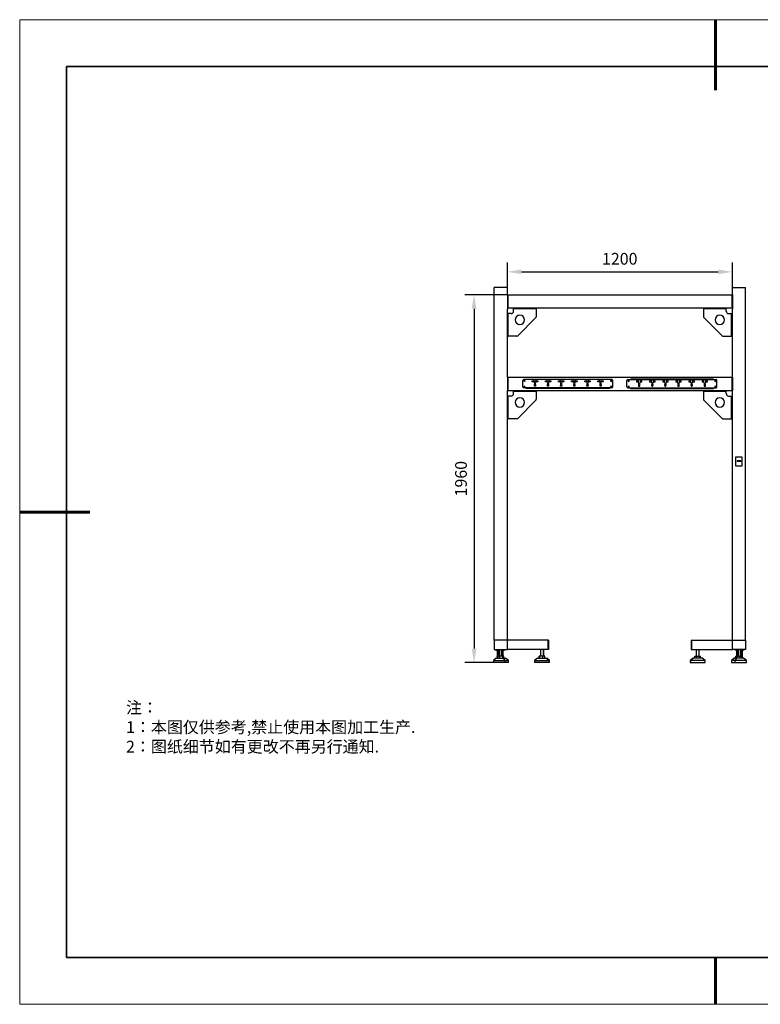
# Model space of a CAD drawing. Units: millimetres. Extents: x 12016 to 37473, y -9451 to -5016.
# Drawn here: x 12016 to 12174, y -7569 to -7359 of the extents above; entities that cross this region are included whole.
import ezdxf

# ---------------------------------------------------------------- set-up
doc = ezdxf.new("R2010")
doc.units = ezdxf.units.MM
doc.header["$LTSCALE"] = 10
doc.header["$PDMODE"] = 34
doc.layers.add('1轮廓实线层', color=7, linetype='Continuous')
doc.layers.add('6文字层', color=3, linetype='Continuous')
for name, color, linetype, lineweight in [('7标注层', 4, 'Continuous', 5), ('粗实线层', 7, 'Continuous', 35), ('细实线层', 7, 'Continuous', 18)]:
    doc.layers.add(name, color=color, linetype=linetype, lineweight=lineweight)
doc.styles.add('TH-GBD2M', font='calibri.ttf', dxfattribs={"width": 0.8, "height": 2.5})
doc.styles.add('标准', font='txt', dxfattribs={"height": 9.59})
doc.dimstyles.new('TH-GBD2M', dxfattribs={"dimtxt": 2.5, "dimasz": 3, "dimexe": 2, "dimexo": 0, "dimgap": 1.5, "dimtad": 1, "dimdec": 4, "dimzin": 9, "dimdsep": 46, "dimtxsty": 'TH-GBD2M', "dimcen": 0, "dimclrt": 3, "dimadec": 0, "dimazin": 3, "dimtfac": 1, "dimtdec": 4, "dimtofl": 0, "dimtmove": 0, "dimatfit": 3, "dimfxl": 1, "dimtolj": 1, "dimtzin": 0, "dimarcsym": 0})

# ---------------------------------------------------------------- blocks, each defined once
blk = doc.blocks.new('*X96')
at = {"layer": '粗实线层', "lineweight": 60}
for p, q in [((0, 105), (0, 90)), ((-148.5, 0), (-133.5, 0)), ((0, -105), (0, -95))]:
    blk.add_line(p, q, dxfattribs=at)
at = {"layer": '粗实线层'}
for p, q in [((-138.5, 95), (-138.5, -95)), ((138.5, 95), (-138.5, 95)), ((-138.5, -95), (138.5, -95))]:
    blk.add_line(p, q, dxfattribs=at)
at = {"layer": '细实线层'}
for p, q in [((148.5, 105), (-148.5, 105)), ((-148.5, 105), (-148.5, -105)), ((-148.5, -105), (148.5, -105))]:
    blk.add_line(p, q, dxfattribs=at)
blk = doc.blocks.new('*D159')
at = {"layer": '7标注层', "color": 0, "lineweight": -2, "transparency": 16777216}
for p, q in [((12119.6, -7416.43), (12119.6, -7411.12)), ((12167.6, -7416.43), (12167.6, -7411.12)), ((12122.6, -7413.12), (12164.6, -7413.12))]:
    blk.add_line(p, q, dxfattribs=at)
at = {"layer": '7标注层', "color": 0, "transparency": 16777216}
for points in [[(12122.6, -7412.62), (12122.6, -7413.62), (12119.6, -7413.12)], [(12164.6, -7412.62), (12164.6, -7413.62), (12167.6, -7413.12)]]:
    blk.add_solid(points, dxfattribs=at)
at = {"layer": 'Defpoints', "color": 0, "transparency": 16777216}
for p in [(12167.6, -7413.12), (12119.6, -7416.43), (12167.6, -7416.43)]:
    blk.add_point(p, dxfattribs=at)
at = {"layer": '7标注层', "color": 3, "transparency": 16777216, "insert": (12143.57, -7410.34), "char_height": 2.5, "attachment_point": 5, "style": 'TH-GBD2M'}
blk.add_mtext('\\A1;1200', dxfattribs=at)
blk = doc.blocks.new('*D161')
at = {"layer": '7标注层', "color": 0, "lineweight": -2, "transparency": 16777216}
for p, q in [((12119.6, -7418.01), (12110.48, -7418.01)), ((12112.48, -7421.01), (12112.48, -7493.47)), ((12116.6, -7496.47), (12110.48, -7496.47))]:
    blk.add_line(p, q, dxfattribs=at)
at = {"layer": '7标注层', "color": 0, "transparency": 16777216}
for points in [[(12111.98, -7421.01), (12112.98, -7421.01), (12112.48, -7418.01)], [(12111.98, -7493.47), (12112.98, -7493.47), (12112.48, -7496.47)]]:
    blk.add_solid(points, dxfattribs=at)
at = {"layer": 'Defpoints', "color": 0, "transparency": 16777216}
for p in [(12119.6, -7418.01), (12112.48, -7496.47), (12116.6, -7496.47)]:
    blk.add_point(p, dxfattribs=at)
at = {"layer": '7标注层', "color": 3, "transparency": 16777216, "insert": (12109.69, -7457.24), "char_height": 2.5, "attachment_point": 5, "rotation": 90, "style": 'TH-GBD2M'}
blk.add_mtext('\\A1;1960', dxfattribs=at)

msp = doc.modelspace()

# ---------------------------------------------------------------- linework, layer by layer
at = {"color": 7, "linetype": 'Continuous', "lineweight": 25}
for p, q in [((12119.5972041, -7416.4346256), (12116.7972041, -7416.4346256)), ((12116.7972041, -7491.6746256), (12116.7972041, -7416.4346256)), ((12119.5972041, -7418.0146256), (12119.5972041, -7416.4346256)), ((12167.5972041, -7418.0146256), (12167.5972041, -7416.4346256)), ((12167.5972041, -7416.4346256), (12170.3972041, -7416.4346256)), ((12170.3972041, -7491.6746256), (12170.3972041, -7416.4346256)), ((12119.6772041, -7418.0146256), (12119.5972041, -7418.0146256)), ((12119.5972041, -7418.0146256), (12119.5972041, -7420.8146256)), ((12119.6772041, -7418.0146256), (12119.6772041, -7420.8146256)), ((12119.6772041, -7418.0146256), (12167.5172041, -7418.0146256)), ((12167.5172041, -7418.0146256), (12167.5172041, -7420.8146256)), ((12167.5172041, -7418.0146256), (12167.5972041, -7418.0146256)), ((12167.5972041, -7418.0146256), (12167.5972041, -7420.8146256)), ((12119.6772041, -7420.8146256), (12119.5972041, -7420.8146256)), ((12119.5978458, -7421.1146256), (12119.5972041, -7421.1146256)), ((12119.5972041, -7435.6146256), (12119.5972041, -7421.1146256)), ((12119.5978458, -7420.8146256), (12119.5978458, -7421.1146256)), ((12119.6772041, -7420.8146256), (12167.5172041, -7420.8146256)), ((12120.9172041, -7420.8146256), (12120.9172041, -7420.9746256)), ((12120.9172041, -7420.9746256), (12121.1972041, -7420.9746256)), ((12120.9172041, -7420.9750256), (12120.9172041, -7420.9746256)), ((12125.7572041, -7420.9750256), (12120.9172041, -7420.9750256)), ((12120.9172041, -7421.4946256), (12120.9172041, -7420.9750256)), ((12121.1972041, -7420.9746256), (12121.1972041, -7420.8146256)), ((12121.1972041, -7420.9746256), (12125.4772041, -7420.9746256)), ((12125.4772041, -7420.8146256), (12125.4772041, -7420.9746256)), ((12125.4772041, -7420.9746256), (12125.7572041, -7420.9746256)), ((12125.7572041, -7420.9746256), (12125.7572041, -7420.8146256)), ((12125.7572041, -7420.9746256), (12125.7572041, -7420.9750256)), ((12125.7572041, -7420.9750256), (12125.7572041, -7422.6986458)), ((12161.4372041, -7420.9746256), (12161.4372041, -7420.8146256)), ((12161.7172041, -7420.9746256), (12161.4372041, -7420.9746256)), ((12161.4372041, -7420.9746256), (12161.4372041, -7420.9750256)), ((12161.4372041, -7420.9750256), (12166.2772041, -7420.9750256)), ((12161.4372041, -7420.9750256), (12161.4372041, -7422.6986458)), ((12161.7172041, -7420.8146256), (12161.7172041, -7420.9746256)), ((12165.9972041, -7420.9746256), (12161.7172041, -7420.9746256)), ((12165.9972041, -7420.9746256), (12165.9972041, -7420.8146256)), ((12166.2772041, -7420.9746256), (12165.9972041, -7420.9746256)), ((12166.2772041, -7420.8146256), (12166.2772041, -7420.9746256)), ((12166.2772041, -7420.9750256), (12166.2772041, -7420.9746256)), ((12166.2772041, -7421.4946256), (12166.2772041, -7420.9750256)), ((12167.5172041, -7420.8146256), (12167.5972041, -7420.8146256)), ((12167.5965624, -7420.8146256), (12167.5965624, -7421.1146256)), ((12167.5965624, -7421.1146256), (12167.5972041, -7421.1146256)), ((12167.5972041, -7435.6146256), (12167.5972041, -7421.1146256)), ((12119.7576041, -7422.0146256), (12119.5972041, -7422.0146256)), ((12119.7576041, -7426.8546256), (12119.7576041, -7422.0146256)), ((12120.3972041, -7422.0146256), (12119.7576041, -7422.0146256)), ((12121.7992142, -7426.7726155), (12125.675194, -7422.8966357)), ((12165.395194, -7426.7726155), (12161.5192142, -7422.8966357)), ((12166.7972041, -7422.0146256), (12167.4368041, -7422.0146256)), ((12167.4368041, -7426.8546256), (12167.4368041, -7422.0146256)), ((12167.4368041, -7422.0146256), (12167.5972041, -7422.0146256)), ((12119.5972041, -7426.8546256), (12119.7576041, -7426.8546256)), ((12121.6012243, -7426.8546256), (12119.7576041, -7426.8546256)), ((12165.5931839, -7426.8546256), (12167.4368041, -7426.8546256)), ((12167.5972041, -7426.8546256), (12167.4368041, -7426.8546256)), ((12119.6772041, -7435.6146256), (12119.5972041, -7435.6146256)), ((12119.5972041, -7435.6146256), (12119.5972041, -7438.4146256)), ((12119.6772041, -7435.6146256), (12119.6772041, -7438.4146256)), ((12119.6772041, -7435.6146256), (12167.5172041, -7435.6146256)), ((12141.8772041, -7436.0746256), (12123.0772041, -7436.0746256)), ((12123.5972041, -7436.0346256), (12141.3572041, -7436.0346256)), ((12123.5972041, -7436.0746256), (12123.5972041, -7436.0346256)), ((12141.3572041, -7436.0346256), (12141.3572041, -7436.0746256)), ((12145.3172041, -7436.0746256), (12164.1172041, -7436.0746256)), ((12163.5972041, -7436.0346256), (12145.8372041, -7436.0346256)), ((12145.8372041, -7436.0346256), (12145.8372041, -7436.0746256)), ((12163.5972041, -7436.0746256), (12163.5972041, -7436.0346256)), ((12167.5172041, -7435.6146256), (12167.5972041, -7435.6146256)), ((12167.5172041, -7435.6146256), (12167.5172041, -7438.4146256)), ((12167.5972041, -7435.6146256), (12167.5972041, -7438.4146256)), ((12122.8772041, -7437.6346256), (12122.8772041, -7436.2746256)), ((12141.8772041, -7437.8346256), (12123.0772041, -7437.8346256)), ((12123.5972041, -7437.9946256), (12123.5972041, -7437.8346256)), ((12141.3572041, -7437.9946256), (12123.5972041, -7437.9946256)), ((12124.8972041, -7436.3746256), (12125.1772041, -7436.3646256)), ((12124.8972041, -7436.6146256), (12124.8972041, -7436.3746256)), ((12125.1772041, -7436.6246256), (12124.8972041, -7436.6146256)), ((12125.1772041, -7436.3146256), (12125.2972041, -7436.3146256)), ((12125.1772041, -7436.3646256), (12125.1772041, -7436.3146256)), ((12125.1772041, -7436.6746256), (12125.1772041, -7436.6246256)), ((12125.2972041, -7436.6746256), (12125.1772041, -7436.6746256)), ((12125.2972041, -7436.3146256), (12125.2972041, -7436.6746256)), ((12125.3572041, -7437.5146256), (12125.3572041, -7437.3550416)), ((12125.5972041, -7437.5146256), (12125.3572041, -7437.5146256)), ((12125.5972041, -7437.3550416), (12125.5972041, -7437.5146256)), ((12125.6572041, -7436.3146256), (12125.7772041, -7436.3146256)), ((12125.6572041, -7436.6746256), (12125.6572041, -7436.3146256)), ((12125.7772041, -7436.6746256), (12125.6572041, -7436.6746256)), ((12125.7772041, -7436.3146256), (12125.7772041, -7436.3646256)), ((12125.7772041, -7436.3646256), (12126.0572041, -7436.3746256)), ((12126.0572041, -7436.6146256), (12125.7772041, -7436.6246256)), ((12125.7772041, -7436.6246256), (12125.7772041, -7436.6746256)), ((12126.0572041, -7436.3746256), (12126.0572041, -7436.6146256)), ((12127.6972041, -7436.3746256), (12127.9772041, -7436.3646256)), ((12127.6972041, -7436.6146256), (12127.6972041, -7436.3746256)), ((12127.9772041, -7436.6246256), (12127.6972041, -7436.6146256)), ((12127.9772041, -7436.3146256), (12128.0972041, -7436.3146256)), ((12127.9772041, -7436.3646256), (12127.9772041, -7436.3146256)), ((12127.9772041, -7436.6746256), (12127.9772041, -7436.6246256)), ((12128.0972041, -7436.6746256), (12127.9772041, -7436.6746256)), ((12128.0972041, -7436.3146256), (12128.0972041, -7436.6746256)), ((12128.1572041, -7437.5146256), (12128.1572041, -7437.3550416)), ((12128.3972041, -7437.5146256), (12128.1572041, -7437.5146256)), ((12128.3972041, -7437.3550416), (12128.3972041, -7437.5146256)), ((12128.4572041, -7436.3146256), (12128.5772041, -7436.3146256)), ((12128.4572041, -7436.6746256), (12128.4572041, -7436.3146256)), ((12128.5772041, -7436.6746256), (12128.4572041, -7436.6746256)), ((12128.5772041, -7436.3146256), (12128.5772041, -7436.3646256)), ((12128.5772041, -7436.3646256), (12128.8572041, -7436.3746256)), ((12128.8572041, -7436.6146256), (12128.5772041, -7436.6246256)), ((12128.5772041, -7436.6246256), (12128.5772041, -7436.6746256)), ((12128.8572041, -7436.3746256), (12128.8572041, -7436.6146256)), ((12130.4972041, -7436.3746256), (12130.7772041, -7436.3646256)), ((12130.4972041, -7436.6146256), (12130.4972041, -7436.3746256)), ((12130.7772041, -7436.6246256), (12130.4972041, -7436.6146256)), ((12130.7772041, -7436.3146256), (12130.8972041, -7436.3146256)), ((12130.7772041, -7436.3646256), (12130.7772041, -7436.3146256)), ((12130.7772041, -7436.6746256), (12130.7772041, -7436.6246256)), ((12130.8972041, -7436.6746256), (12130.7772041, -7436.6746256)), ((12130.8972041, -7436.3146256), (12130.8972041, -7436.6746256)), ((12130.9572041, -7437.5146256), (12130.9572041, -7437.3550416)), ((12131.1972041, -7437.5146256), (12130.9572041, -7437.5146256)), ((12131.1972041, -7437.3550416), (12131.1972041, -7437.5146256)), ((12131.2572041, -7436.3146256), (12131.3772041, -7436.3146256)), ((12131.2572041, -7436.6746256), (12131.2572041, -7436.3146256)), ((12131.3772041, -7436.6746256), (12131.2572041, -7436.6746256)), ((12131.3772041, -7436.3146256), (12131.3772041, -7436.3646256)), ((12131.3772041, -7436.3646256), (12131.6572041, -7436.3746256)), ((12131.6572041, -7436.6146256), (12131.3772041, -7436.6246256)), ((12131.3772041, -7436.6246256), (12131.3772041, -7436.6746256)), ((12131.6572041, -7436.3746256), (12131.6572041, -7436.6146256)), ((12133.2972041, -7436.3746256), (12133.5772041, -7436.3646256)), ((12133.2972041, -7436.6146256), (12133.2972041, -7436.3746256)), ((12133.5772041, -7436.6246256), (12133.2972041, -7436.6146256)), ((12133.5772041, -7436.3146256), (12133.6972041, -7436.3146256)), ((12133.5772041, -7436.3646256), (12133.5772041, -7436.3146256)), ((12133.5772041, -7436.6746256), (12133.5772041, -7436.6246256)), ((12133.6972041, -7436.6746256), (12133.5772041, -7436.6746256)), ((12133.6972041, -7436.3146256), (12133.6972041, -7436.6746256)), ((12133.7572041, -7437.5146256), (12133.7572041, -7437.3550416)), ((12133.9972041, -7437.5146256), (12133.7572041, -7437.5146256)), ((12133.9972041, -7437.3550416), (12133.9972041, -7437.5146256)), ((12134.0572041, -7436.3146256), (12134.1772041, -7436.3146256)), ((12134.0572041, -7436.6746256), (12134.0572041, -7436.3146256)), ((12134.1772041, -7436.6746256), (12134.0572041, -7436.6746256)), ((12134.1772041, -7436.3146256), (12134.1772041, -7436.3646256)), ((12134.1772041, -7436.3646256), (12134.4572041, -7436.3746256)), ((12134.4572041, -7436.6146256), (12134.1772041, -7436.6246256)), ((12134.1772041, -7436.6246256), (12134.1772041, -7436.6746256)), ((12134.4572041, -7436.3746256), (12134.4572041, -7436.6146256)), ((12136.0972041, -7436.3746256), (12136.3772041, -7436.3646256)), ((12136.0972041, -7436.6146256), (12136.0972041, -7436.3746256)), ((12136.3772041, -7436.6246256), (12136.0972041, -7436.6146256)), ((12136.3772041, -7436.3146256), (12136.4972041, -7436.3146256)), ((12136.3772041, -7436.3646256), (12136.3772041, -7436.3146256)), ((12136.3772041, -7436.6746256), (12136.3772041, -7436.6246256)), ((12136.4972041, -7436.6746256), (12136.3772041, -7436.6746256)), ((12136.4972041, -7436.3146256), (12136.4972041, -7436.6746256)), ((12136.5572041, -7437.5146256), (12136.5572041, -7437.3550416)), ((12136.7972041, -7437.5146256), (12136.5572041, -7437.5146256)), ((12136.7972041, -7437.3550416), (12136.7972041, -7437.5146256)), ((12136.8572041, -7436.3146256), (12136.9772041, -7436.3146256)), ((12136.8572041, -7436.6746256), (12136.8572041, -7436.3146256)), ((12136.9772041, -7436.6746256), (12136.8572041, -7436.6746256)), ((12136.9772041, -7436.3146256), (12136.9772041, -7436.3646256)), ((12136.9772041, -7436.3646256), (12137.2572041, -7436.3746256)), ((12137.2572041, -7436.6146256), (12136.9772041, -7436.6246256)), ((12136.9772041, -7436.6246256), (12136.9772041, -7436.6746256)), ((12137.2572041, -7436.3746256), (12137.2572041, -7436.6146256)), ((12138.8972041, -7436.3746256), (12139.1772041, -7436.3646256)), ((12138.8972041, -7436.6146256), (12138.8972041, -7436.3746256)), ((12139.1772041, -7436.6246256), (12138.8972041, -7436.6146256)), ((12139.1772041, -7436.3146256), (12139.2972041, -7436.3146256)), ((12139.1772041, -7436.3646256), (12139.1772041, -7436.3146256)), ((12139.1772041, -7436.6746256), (12139.1772041, -7436.6246256)), ((12139.2972041, -7436.6746256), (12139.1772041, -7436.6746256)), ((12139.2972041, -7436.3146256), (12139.2972041, -7436.6746256)), ((12139.3572041, -7437.5146256), (12139.3572041, -7437.3550416)), ((12139.5972041, -7437.5146256), (12139.3572041, -7437.5146256)), ((12139.5972041, -7437.3550416), (12139.5972041, -7437.5146256)), ((12139.6572041, -7436.3146256), (12139.7772041, -7436.3146256)), ((12139.6572041, -7436.6746256), (12139.6572041, -7436.3146256)), ((12139.7772041, -7436.6746256), (12139.6572041, -7436.6746256)), ((12139.7772041, -7436.3146256), (12139.7772041, -7436.3646256)), ((12139.7772041, -7436.3646256), (12140.0572041, -7436.3746256)), ((12140.0572041, -7436.6146256), (12139.7772041, -7436.6246256)), ((12139.7772041, -7436.6246256), (12139.7772041, -7436.6746256)), ((12140.0572041, -7436.3746256), (12140.0572041, -7436.6146256)), ((12141.3572041, -7437.8346256), (12141.3572041, -7437.9946256)), ((12142.0772041, -7437.6346256), (12142.0772041, -7436.2746256)), ((12145.1172041, -7437.6346256), (12145.1172041, -7436.2746256)), ((12145.3172041, -7437.8346256), (12164.1172041, -7437.8346256)), ((12145.8372041, -7437.8346256), (12145.8372041, -7437.9946256)), ((12145.8372041, -7437.9946256), (12163.5972041, -7437.9946256)), ((12147.4172041, -7436.3646256), (12147.1372041, -7436.3746256)), ((12147.1372041, -7436.3746256), (12147.1372041, -7436.6146256)), ((12147.1372041, -7436.6146256), (12147.4172041, -7436.6246256)), ((12147.5372041, -7436.3146256), (12147.4172041, -7436.3146256)), ((12147.4172041, -7436.3146256), (12147.4172041, -7436.3646256)), ((12147.4172041, -7436.6246256), (12147.4172041, -7436.6746256)), ((12147.4172041, -7436.6746256), (12147.5372041, -7436.6746256)), ((12147.5372041, -7436.6746256), (12147.5372041, -7436.3146256)), ((12147.5972041, -7437.3550416), (12147.5972041, -7437.5146256)), ((12147.5972041, -7437.5146256), (12147.8372041, -7437.5146256)), ((12147.8372041, -7437.5146256), (12147.8372041, -7437.3550416)), ((12148.0172041, -7436.3146256), (12147.8972041, -7436.3146256)), ((12147.8972041, -7436.3146256), (12147.8972041, -7436.6746256)), ((12147.8972041, -7436.6746256), (12148.0172041, -7436.6746256)), ((12148.0172041, -7436.3646256), (12148.0172041, -7436.3146256)), ((12148.2972041, -7436.3746256), (12148.0172041, -7436.3646256)), ((12148.0172041, -7436.6246256), (12148.2972041, -7436.6146256)), ((12148.0172041, -7436.6746256), (12148.0172041, -7436.6246256)), ((12148.2972041, -7436.6146256), (12148.2972041, -7436.3746256)), ((12150.2172041, -7436.3646256), (12149.9372041, -7436.3746256)), ((12149.9372041, -7436.3746256), (12149.9372041, -7436.6146256)), ((12149.9372041, -7436.6146256), (12150.2172041, -7436.6246256)), ((12150.3372041, -7436.3146256), (12150.2172041, -7436.3146256)), ((12150.2172041, -7436.3146256), (12150.2172041, -7436.3646256)), ((12150.2172041, -7436.6246256), (12150.2172041, -7436.6746256)), ((12150.2172041, -7436.6746256), (12150.3372041, -7436.6746256)), ((12150.3372041, -7436.6746256), (12150.3372041, -7436.3146256)), ((12150.3972041, -7437.3550416), (12150.3972041, -7437.5146256)), ((12150.3972041, -7437.5146256), (12150.6372041, -7437.5146256)), ((12150.6372041, -7437.5146256), (12150.6372041, -7437.3550416)), ((12150.8172041, -7436.3146256), (12150.6972041, -7436.3146256)), ((12150.6972041, -7436.3146256), (12150.6972041, -7436.6746256)), ((12150.6972041, -7436.6746256), (12150.8172041, -7436.6746256)), ((12150.8172041, -7436.3646256), (12150.8172041, -7436.3146256)), ((12151.0972041, -7436.3746256), (12150.8172041, -7436.3646256)), ((12150.8172041, -7436.6246256), (12151.0972041, -7436.6146256)), ((12150.8172041, -7436.6746256), (12150.8172041, -7436.6246256)), ((12151.0972041, -7436.6146256), (12151.0972041, -7436.3746256)), ((12153.0172041, -7436.3646256), (12152.7372041, -7436.3746256)), ((12152.7372041, -7436.3746256), (12152.7372041, -7436.6146256)), ((12152.7372041, -7436.6146256), (12153.0172041, -7436.6246256)), ((12153.1372041, -7436.3146256), (12153.0172041, -7436.3146256)), ((12153.0172041, -7436.3146256), (12153.0172041, -7436.3646256)), ((12153.0172041, -7436.6246256), (12153.0172041, -7436.6746256)), ((12153.0172041, -7436.6746256), (12153.1372041, -7436.6746256)), ((12153.1372041, -7436.6746256), (12153.1372041, -7436.3146256)), ((12153.1972041, -7437.3550416), (12153.1972041, -7437.5146256)), ((12153.1972041, -7437.5146256), (12153.4372041, -7437.5146256)), ((12153.4372041, -7437.5146256), (12153.4372041, -7437.3550416)), ((12153.6172041, -7436.3146256), (12153.4972041, -7436.3146256)), ((12153.4972041, -7436.3146256), (12153.4972041, -7436.6746256)), ((12153.4972041, -7436.6746256), (12153.6172041, -7436.6746256)), ((12153.6172041, -7436.3646256), (12153.6172041, -7436.3146256)), ((12153.8972041, -7436.3746256), (12153.6172041, -7436.3646256)), ((12153.6172041, -7436.6246256), (12153.8972041, -7436.6146256)), ((12153.6172041, -7436.6746256), (12153.6172041, -7436.6246256)), ((12153.8972041, -7436.6146256), (12153.8972041, -7436.3746256)), ((12155.8172041, -7436.3646256), (12155.5372041, -7436.3746256)), ((12155.5372041, -7436.3746256), (12155.5372041, -7436.6146256)), ((12155.5372041, -7436.6146256), (12155.8172041, -7436.6246256)), ((12155.9372041, -7436.3146256), (12155.8172041, -7436.3146256)), ((12155.8172041, -7436.3146256), (12155.8172041, -7436.3646256)), ((12155.8172041, -7436.6246256), (12155.8172041, -7436.6746256)), ((12155.8172041, -7436.6746256), (12155.9372041, -7436.6746256)), ((12155.9372041, -7436.6746256), (12155.9372041, -7436.3146256)), ((12155.9972041, -7437.3550416), (12155.9972041, -7437.5146256)), ((12155.9972041, -7437.5146256), (12156.2372041, -7437.5146256)), ((12156.2372041, -7437.5146256), (12156.2372041, -7437.3550416)), ((12156.4172041, -7436.3146256), (12156.2972041, -7436.3146256)), ((12156.2972041, -7436.3146256), (12156.2972041, -7436.6746256)), ((12156.2972041, -7436.6746256), (12156.4172041, -7436.6746256)), ((12156.4172041, -7436.3646256), (12156.4172041, -7436.3146256)), ((12156.6972041, -7436.3746256), (12156.4172041, -7436.3646256)), ((12156.4172041, -7436.6246256), (12156.6972041, -7436.6146256)), ((12156.4172041, -7436.6746256), (12156.4172041, -7436.6246256)), ((12156.6972041, -7436.6146256), (12156.6972041, -7436.3746256)), ((12158.6172041, -7436.3646256), (12158.3372041, -7436.3746256)), ((12158.3372041, -7436.3746256), (12158.3372041, -7436.6146256)), ((12158.3372041, -7436.6146256), (12158.6172041, -7436.6246256)), ((12158.7372041, -7436.3146256), (12158.6172041, -7436.3146256)), ((12158.6172041, -7436.3146256), (12158.6172041, -7436.3646256)), ((12158.6172041, -7436.6246256), (12158.6172041, -7436.6746256)), ((12158.6172041, -7436.6746256), (12158.7372041, -7436.6746256)), ((12158.7372041, -7436.6746256), (12158.7372041, -7436.3146256)), ((12158.7972041, -7437.3550416), (12158.7972041, -7437.5146256)), ((12158.7972041, -7437.5146256), (12159.0372041, -7437.5146256)), ((12159.0372041, -7437.5146256), (12159.0372041, -7437.3550416)), ((12159.2172041, -7436.3146256), (12159.0972041, -7436.3146256)), ((12159.0972041, -7436.3146256), (12159.0972041, -7436.6746256)), ((12159.0972041, -7436.6746256), (12159.2172041, -7436.6746256)), ((12159.2172041, -7436.3646256), (12159.2172041, -7436.3146256)), ((12159.4972041, -7436.3746256), (12159.2172041, -7436.3646256)), ((12159.2172041, -7436.6246256), (12159.4972041, -7436.6146256)), ((12159.2172041, -7436.6746256), (12159.2172041, -7436.6246256)), ((12159.4972041, -7436.6146256), (12159.4972041, -7436.3746256)), ((12161.4172041, -7436.3646256), (12161.1372041, -7436.3746256)), ((12161.1372041, -7436.3746256), (12161.1372041, -7436.6146256)), ((12161.1372041, -7436.6146256), (12161.4172041, -7436.6246256)), ((12161.5372041, -7436.3146256), (12161.4172041, -7436.3146256)), ((12161.4172041, -7436.3146256), (12161.4172041, -7436.3646256)), ((12161.4172041, -7436.6246256), (12161.4172041, -7436.6746256)), ((12161.4172041, -7436.6746256), (12161.5372041, -7436.6746256)), ((12161.5372041, -7436.6746256), (12161.5372041, -7436.3146256)), ((12161.5972041, -7437.3550416), (12161.5972041, -7437.5146256)), ((12161.5972041, -7437.5146256), (12161.8372041, -7437.5146256)), ((12161.8372041, -7437.5146256), (12161.8372041, -7437.3550416)), ((12162.0172041, -7436.3146256), (12161.8972041, -7436.3146256)), ((12161.8972041, -7436.3146256), (12161.8972041, -7436.6746256)), ((12161.8972041, -7436.6746256), (12162.0172041, -7436.6746256)), ((12162.0172041, -7436.3646256), (12162.0172041, -7436.3146256)), ((12162.2972041, -7436.3746256), (12162.0172041, -7436.3646256)), ((12162.0172041, -7436.6246256), (12162.2972041, -7436.6146256)), ((12162.0172041, -7436.6746256), (12162.0172041, -7436.6246256)), ((12162.2972041, -7436.6146256), (12162.2972041, -7436.3746256)), ((12163.5972041, -7437.9946256), (12163.5972041, -7437.8346256)), ((12164.3172041, -7437.6346256), (12164.3172041, -7436.2746256)), ((12119.5972041, -7491.6746256), (12119.5972041, -7438.4146256)), ((12119.6772041, -7438.4146256), (12119.5972041, -7438.4146256)), ((12119.7576041, -7439.6146256), (12119.5972041, -7439.6146256)), ((12119.6772041, -7438.4146256), (12167.5172041, -7438.4146256)), ((12119.7576041, -7444.4546256), (12119.7576041, -7439.6146256)), ((12120.3972041, -7439.6146256), (12119.7576041, -7439.6146256)), ((12120.9172041, -7438.4146256), (12120.9172041, -7438.5746256)), ((12120.9172041, -7438.5746256), (12121.1972041, -7438.5746256)), ((12120.9172041, -7438.5750256), (12120.9172041, -7438.5746256)), ((12125.7572041, -7438.5750256), (12120.9172041, -7438.5750256)), ((12120.9172041, -7439.0946256), (12120.9172041, -7438.5750256)), ((12121.1972041, -7438.5746256), (12121.1972041, -7438.4146256)), ((12121.1972041, -7438.5746256), (12125.4772041, -7438.5746256)), ((12125.4772041, -7438.4146256), (12125.4772041, -7438.5746256)), ((12125.4772041, -7438.5746256), (12125.7572041, -7438.5746256)), ((12125.7572041, -7438.5746256), (12125.7572041, -7438.4146256)), ((12125.7572041, -7438.5746256), (12125.7572041, -7438.5750256)), ((12125.7572041, -7438.5750256), (12125.7572041, -7440.2986458)), ((12161.4372041, -7438.5746256), (12161.4372041, -7438.4146256)), ((12161.7172041, -7438.5746256), (12161.4372041, -7438.5746256)), ((12161.4372041, -7438.5746256), (12161.4372041, -7438.5750256)), ((12161.4372041, -7438.5750256), (12166.2772041, -7438.5750256)), ((12161.4372041, -7438.5750256), (12161.4372041, -7440.2986458)), ((12161.7172041, -7438.4146256), (12161.7172041, -7438.5746256)), ((12165.9972041, -7438.5746256), (12161.7172041, -7438.5746256)), ((12165.9972041, -7438.5746256), (12165.9972041, -7438.4146256)), ((12166.2772041, -7438.5746256), (12165.9972041, -7438.5746256)), ((12166.2772041, -7438.4146256), (12166.2772041, -7438.5746256)), ((12166.2772041, -7438.5750256), (12166.2772041, -7438.5746256)), ((12166.2772041, -7439.0946256), (12166.2772041, -7438.5750256)), ((12166.7972041, -7439.6146256), (12167.4368041, -7439.6146256)), ((12167.4368041, -7444.4546256), (12167.4368041, -7439.6146256)), ((12167.4368041, -7439.6146256), (12167.5972041, -7439.6146256)), ((12167.5172041, -7438.4146256), (12167.5972041, -7438.4146256)), ((12167.5972041, -7491.6746256), (12167.5972041, -7438.4146256)), ((12121.7992142, -7444.3726155), (12125.675194, -7440.4966357)), ((12165.395194, -7444.3726155), (12161.5192142, -7440.4966357)), ((12119.5972041, -7444.4546256), (12119.7576041, -7444.4546256)), ((12121.6012243, -7444.4546256), (12119.7576041, -7444.4546256)), ((12165.5931839, -7444.4546256), (12167.4368041, -7444.4546256)), ((12167.5972041, -7444.4546256), (12167.4368041, -7444.4546256)), ((12168.2772041, -7452.6346256), (12168.2772041, -7454.4746256)), ((12169.7172041, -7452.6346256), (12168.2772041, -7452.6346256)), ((12169.7172041, -7454.4746256), (12169.7172041, -7452.6346256)), ((12168.2772041, -7454.4746256), (12169.7172041, -7454.4746256)), ((12169.3972041, -7453.4346256), (12168.5972041, -7453.4346256)), ((12168.5972041, -7453.4346256), (12168.5972041, -7453.5546256)), ((12169.3972041, -7453.5546256), (12168.5972041, -7453.5546256)), ((12168.5972041, -7453.5546256), (12168.5972041, -7453.5779268)), ((12169.3972041, -7453.5779268), (12168.5972041, -7453.5779268)), ((12169.3972041, -7453.5546256), (12169.3972041, -7453.4346256)), ((12169.3972041, -7453.5546256), (12169.3972041, -7453.5779268)), ((12116.7972041, -7491.6746256), (12116.7972041, -7493.6746256)), ((12119.5972041, -7491.6746256), (12116.7972041, -7491.6746256)), ((12128.3172041, -7491.6746256), (12119.5972041, -7491.6746256)), ((12119.5972041, -7493.6746256), (12119.5972041, -7491.6746256)), ((12128.3172041, -7493.6746256), (12128.3172041, -7491.6746256)), ((12128.3972041, -7491.6746256), (12128.3172041, -7491.6746256)), ((12128.3972041, -7491.6746256), (12128.3972041, -7493.6746256)), ((12158.7972041, -7491.6746256), (12158.8772041, -7491.6746256)), ((12158.7972041, -7491.6746256), (12158.7972041, -7493.6746256)), ((12158.8772041, -7491.6746256), (12158.8772041, -7493.6746256)), ((12158.8772041, -7491.6746256), (12167.5972041, -7491.6746256)), ((12167.5972041, -7491.6746256), (12170.3972041, -7491.6746256)), ((12167.5972041, -7493.6746256), (12167.5972041, -7491.6746256)), ((12170.3972041, -7491.6746256), (12170.3972041, -7493.6746256)), ((12116.7972041, -7493.6746256), (12119.5972041, -7493.6746256)), ((12117.1172041, -7493.6746256), (12117.1172041, -7493.7946256)), ((12117.1172041, -7493.7946256), (12117.3172041, -7493.7946256)), ((12117.3172041, -7493.7946256), (12117.3172041, -7493.6746256)), ((12117.8772041, -7493.7946256), (12117.3172041, -7493.7946256)), ((12117.3972041, -7493.9946256), (12117.3972041, -7495.1442086)), ((12117.4818195, -7493.9946256), (12117.3972041, -7493.9946256)), ((12117.4818195, -7493.9946256), (12117.4818195, -7494.0746256)), ((12117.4972041, -7493.9946256), (12117.4818195, -7493.9946256)), ((12117.4972041, -7494.0746256), (12117.4818195, -7494.0746256)), ((12117.4888708, -7494.0746256), (12117.4888708, -7495.324268)), ((12117.4972041, -7493.9946256), (12117.4972041, -7495.2746256)), ((12117.8772041, -7493.9946256), (12117.4972041, -7493.9946256)), ((12117.5372041, -7493.9746256), (12117.5372041, -7493.9946256)), ((12117.5572041, -7494.0746256), (12117.5572041, -7495.2746256)), ((12117.8772041, -7494.0746256), (12117.5572041, -7494.0746256)), ((12117.8772041, -7493.9146256), (12117.5972041, -7493.9146256)), ((12117.6172041, -7495.0746256), (12117.6172041, -7494.3946256)), ((12117.6972041, -7493.7946256), (12117.6972041, -7493.9146256)), ((12117.8772041, -7494.2746256), (12117.7372041, -7494.2746256)), ((12117.8772041, -7493.6746256), (12117.8772041, -7495.0746256)), ((12118.5172041, -7495.0746256), (12118.5172041, -7493.6746256)), ((12118.7972041, -7493.7946256), (12118.5172041, -7493.7946256)), ((12118.6172041, -7493.9946256), (12118.5172041, -7493.9946256)), ((12118.5572041, -7494.0746256), (12118.5172041, -7494.0746256)), ((12118.5572041, -7494.0746256), (12118.5572041, -7495.0746256)), ((12118.5772041, -7493.9946256), (12118.5772041, -7493.9746256)), ((12118.6172041, -7493.9946256), (12118.6172041, -7495.0746256)), ((12118.6325887, -7493.9946256), (12118.6172041, -7493.9946256)), ((12118.6325887, -7494.0746256), (12118.6172041, -7494.0746256)), ((12118.6325887, -7493.9946256), (12118.6325887, -7494.0746256)), ((12118.7172041, -7493.9946256), (12118.6325887, -7493.9946256)), ((12118.7172041, -7495.0746256), (12118.7172041, -7493.9946256)), ((12118.7972041, -7493.6746256), (12118.7972041, -7493.7946256)), ((12118.7972041, -7493.7946256), (12118.9972041, -7493.7946256)), ((12118.9972041, -7493.7946256), (12118.9972041, -7493.6746256)), ((12128.3172041, -7493.6746256), (12119.5972041, -7493.6746256)), ((12126.6772041, -7493.6746256), (12126.6772041, -7495.0746256)), ((12127.3172041, -7495.0746256), (12127.3172041, -7493.6746256)), ((12128.3972041, -7493.6746256), (12128.3172041, -7493.6746256)), ((12158.7972041, -7493.6746256), (12158.8772041, -7493.6746256)), ((12158.8772041, -7493.6746256), (12167.5972041, -7493.6746256)), ((12159.8772041, -7493.6746256), (12159.8772041, -7495.0746256)), ((12160.5172041, -7495.0746256), (12160.5172041, -7493.6746256)), ((12170.3972041, -7493.6746256), (12167.5972041, -7493.6746256)), ((12168.1972041, -7493.7946256), (12168.1972041, -7493.6746256)), ((12168.3972041, -7493.7946256), (12168.1972041, -7493.7946256)), ((12168.3972041, -7493.6746256), (12168.3972041, -7493.7946256)), ((12168.3972041, -7493.7946256), (12168.6772041, -7493.7946256)), ((12168.4772041, -7493.9946256), (12168.4772041, -7495.0746256)), ((12168.4772041, -7493.9946256), (12168.5618195, -7493.9946256)), ((12168.5618195, -7493.9946256), (12168.5618195, -7494.0746256)), ((12168.5618195, -7493.9946256), (12168.5772041, -7493.9946256)), ((12168.5618195, -7494.0746256), (12168.5772041, -7494.0746256)), ((12168.5772041, -7493.9946256), (12168.6772041, -7493.9946256)), ((12168.5772041, -7493.9946256), (12168.5772041, -7495.0746256)), ((12168.6172041, -7493.9746256), (12168.6172041, -7493.9946256)), ((12168.6372041, -7494.0746256), (12168.6372041, -7495.0746256)), ((12168.6372041, -7494.0746256), (12168.6772041, -7494.0746256)), ((12168.6772041, -7493.6746256), (12168.6772041, -7495.0746256)), ((12169.3172041, -7495.0746256), (12169.3172041, -7493.6746256)), ((12169.3172041, -7493.7946256), (12169.8772041, -7493.7946256)), ((12169.3172041, -7493.9146256), (12169.5972041, -7493.9146256)), ((12169.3172041, -7493.9946256), (12169.6972041, -7493.9946256)), ((12169.3172041, -7494.0746256), (12169.6372041, -7494.0746256)), ((12169.4572041, -7494.2746256), (12169.3172041, -7494.2746256)), ((12169.4972041, -7493.9146256), (12169.4972041, -7493.7946256)), ((12169.5772041, -7495.0746256), (12169.5772041, -7494.3946256)), ((12169.6372041, -7494.0746256), (12169.6372041, -7495.2746256)), ((12169.6572041, -7493.9946256), (12169.6572041, -7493.9746256)), ((12169.6972041, -7493.9946256), (12169.6972041, -7495.2746256)), ((12169.6972041, -7493.9946256), (12169.7125887, -7493.9946256)), ((12169.6972041, -7494.0746256), (12169.7125887, -7494.0746256)), ((12169.7055374, -7494.0746256), (12169.7055374, -7495.324268)), ((12169.7125887, -7493.9946256), (12169.7125887, -7494.0746256)), ((12169.7125887, -7493.9946256), (12169.7972041, -7493.9946256)), ((12169.7972041, -7495.1442086), (12169.7972041, -7493.9946256)), ((12169.8772041, -7493.7946256), (12169.8772041, -7493.6746256)), ((12170.0772041, -7493.7946256), (12169.8772041, -7493.7946256)), ((12170.0772041, -7493.6746256), (12170.0772041, -7493.7946256)), ((12117.2172041, -7495.5146256), (12116.5972041, -7495.9946256)), ((12116.5972041, -7495.9946256), (12116.5972041, -7496.4746256)), ((12116.5972041, -7495.9946256), (12119.054327, -7495.9946256)), ((12119.054327, -7496.4746256), (12116.5972041, -7496.4746256)), ((12117.2172041, -7495.5146256), (12118.7221919, -7495.5146256)), ((12117.5572041, -7495.2746256), (12117.4972041, -7495.2746256)), ((12117.4972041, -7495.5146256), (12117.4972041, -7495.2746256)), ((12117.5572041, -7494.9702531), (12117.6172041, -7494.9290309)), ((12117.5628702, -7495.0746256), (12117.5572041, -7495.0746256)), ((12117.5572041, -7495.5146256), (12117.5572041, -7495.2746256)), ((12117.5572041, -7495.4746256), (12117.5628702, -7495.4746256)), ((12117.5628702, -7495.5146256), (12117.5628702, -7495.0746256)), ((12117.9536263, -7495.0746256), (12117.5628702, -7495.0746256)), ((12117.9536263, -7495.5146256), (12117.9536263, -7495.0746256)), ((12118.5879602, -7495.0746256), (12117.9536263, -7495.0746256)), ((12118.5172041, -7494.9427717), (12118.5572041, -7494.9702531)), ((12118.5879602, -7495.5146256), (12118.5879602, -7495.0746256)), ((12118.831538, -7495.0746256), (12118.5879602, -7495.0746256)), ((12118.7221919, -7495.5146256), (12119.054327, -7495.9946256)), ((12118.7221919, -7495.5146256), (12119.1772041, -7495.5146256)), ((12118.831538, -7495.5146256), (12118.831538, -7495.0746256)), ((12119.054327, -7495.9946256), (12119.054327, -7496.4746256)), ((12119.054327, -7495.9946256), (12119.7972041, -7495.9946256)), ((12119.7972041, -7496.4746256), (12119.054327, -7496.4746256)), ((12119.7972041, -7495.9946256), (12119.1772041, -7495.5146256)), ((12119.7972041, -7496.4746256), (12119.7972041, -7495.9946256)), ((12126.0172041, -7495.5146256), (12125.3972041, -7495.9946256)), ((12125.3972041, -7495.9946256), (12125.3972041, -7496.4746256)), ((12125.3972041, -7495.9946256), (12128.4959176, -7495.9946256)), ((12128.4959176, -7496.4746256), (12125.3972041, -7496.4746256)), ((12126.0172041, -7495.5146256), (12127.9151661, -7495.5146256)), ((12126.3797634, -7495.5146256), (12126.3797634, -7495.0746256)), ((12126.5426235, -7495.0746256), (12126.3797634, -7495.0746256)), ((12126.5426235, -7495.5146256), (12126.5426235, -7495.0746256)), ((12127.1600642, -7495.0746256), (12126.5426235, -7495.0746256)), ((12127.1600642, -7495.5146256), (12127.1600642, -7495.0746256)), ((12127.6146448, -7495.0746256), (12127.1600642, -7495.0746256)), ((12127.6146448, -7495.5146256), (12127.6146448, -7495.0746256)), ((12127.9151661, -7495.5146256), (12128.4959176, -7495.9946256)), ((12127.9151661, -7495.5146256), (12127.9772041, -7495.5146256)), ((12128.5972041, -7495.9946256), (12127.9772041, -7495.5146256)), ((12128.4959176, -7495.9946256), (12128.4959176, -7496.4746256)), ((12128.4959176, -7495.9946256), (12128.5972041, -7495.9946256)), ((12128.5972041, -7496.4746256), (12128.4959176, -7496.4746256)), ((12128.5972041, -7496.4746256), (12128.5972041, -7495.9946256)), ((12159.2172041, -7495.5146256), (12158.5972041, -7495.9946256)), ((12158.5972041, -7495.9946256), (12158.5972041, -7496.4746256)), ((12158.6984906, -7495.9946256), (12158.5972041, -7495.9946256)), ((12158.5972041, -7496.4746256), (12158.6984906, -7496.4746256)), ((12159.2792421, -7495.5146256), (12158.6984906, -7495.9946256)), ((12158.6984906, -7495.9946256), (12158.6984906, -7496.4746256)), ((12161.7972041, -7495.9946256), (12158.6984906, -7495.9946256)), ((12158.6984906, -7496.4746256), (12161.7972041, -7496.4746256)), ((12159.2792421, -7495.5146256), (12159.2172041, -7495.5146256)), ((12161.1772041, -7495.5146256), (12159.2792421, -7495.5146256)), ((12159.5797634, -7495.5146256), (12159.5797634, -7495.0746256)), ((12159.5797634, -7495.0746256), (12160.034344, -7495.0746256)), ((12160.034344, -7495.5146256), (12160.034344, -7495.0746256)), ((12160.034344, -7495.0746256), (12160.6517847, -7495.0746256)), ((12160.6517847, -7495.5146256), (12160.6517847, -7495.0746256)), ((12160.6517847, -7495.0746256), (12160.8146448, -7495.0746256)), ((12160.8146448, -7495.5146256), (12160.8146448, -7495.0746256)), ((12161.7972041, -7495.9946256), (12161.1772041, -7495.5146256)), ((12161.7972041, -7496.4746256), (12161.7972041, -7495.9946256)), ((12168.0172041, -7495.5146256), (12167.3972041, -7495.9946256)), ((12167.3972041, -7495.9946256), (12167.3972041, -7496.4746256)), ((12168.1400812, -7495.9946256), (12167.3972041, -7495.9946256)), ((12167.3972041, -7496.4746256), (12168.1400812, -7496.4746256)), ((12168.4722163, -7495.5146256), (12168.0172041, -7495.5146256)), ((12168.4722163, -7495.5146256), (12168.1400812, -7495.9946256)), ((12168.1400812, -7495.9946256), (12168.1400812, -7496.4746256)), ((12170.5972041, -7495.9946256), (12168.1400812, -7495.9946256)), ((12168.1400812, -7496.4746256), (12170.5972041, -7496.4746256)), ((12168.3628702, -7495.5146256), (12168.3628702, -7495.0746256)), ((12168.3628702, -7495.0746256), (12168.606448, -7495.0746256)), ((12169.9772041, -7495.5146256), (12168.4722163, -7495.5146256)), ((12168.606448, -7495.5146256), (12168.606448, -7495.0746256)), ((12168.606448, -7495.0746256), (12169.2407819, -7495.0746256)), ((12168.6772041, -7494.9427717), (12168.6372041, -7494.9702531)), ((12169.2407819, -7495.5146256), (12169.2407819, -7495.0746256)), ((12169.2407819, -7495.0746256), (12169.631538, -7495.0746256)), ((12169.6372041, -7494.9702531), (12169.5772041, -7494.9290309)), ((12169.6372041, -7495.0746256), (12169.631538, -7495.0746256)), ((12169.631538, -7495.5146256), (12169.631538, -7495.0746256)), ((12169.631538, -7495.4746256), (12169.6372041, -7495.4746256)), ((12169.6372041, -7495.2746256), (12169.6972041, -7495.2746256)), ((12169.6372041, -7495.5146256), (12169.6372041, -7495.2746256)), ((12169.6972041, -7495.5146256), (12169.6972041, -7495.2746256)), ((12170.5972041, -7495.9946256), (12169.9772041, -7495.5146256)), ((12170.5972041, -7496.4746256), (12170.5972041, -7495.9946256))]:
    msp.add_line(p, q, dxfattribs=at)
at = {"color": 8, "linetype": 'Continuous', "lineweight": 25}
for p, q in [((12117.5372041, -7493.9746256), (12117.8772041, -7493.9746256)), ((12117.7372041, -7495.0746256), (12117.7372041, -7494.2746256)), ((12118.3686287, -7493.6746256), (12118.3686287, -7495.0746256)), ((12118.5172041, -7493.9746256), (12118.5772041, -7493.9746256)), ((12118.6255374, -7494.0746256), (12118.6255374, -7495.0746256)), ((12127.2969468, -7493.6746256), (12127.2969468, -7495.0746256)), ((12159.8974614, -7493.6746256), (12159.8974614, -7495.0746256)), ((12168.5688708, -7494.0746256), (12168.5688708, -7495.0746256)), ((12168.6772041, -7493.9746256), (12168.6172041, -7493.9746256)), ((12168.8257795, -7493.6746256), (12168.8257795, -7495.0746256)), ((12169.6572041, -7493.9746256), (12169.3172041, -7493.9746256)), ((12169.4572041, -7495.0746256), (12169.4572041, -7494.2746256)), ((12117.5572041, -7495.2746256), (12117.5628702, -7495.2746256)), ((12169.6372041, -7495.2746256), (12169.631538, -7495.2746256))]:
    msp.add_line(p, q, dxfattribs=at)
at = {"color": 7, "linetype": 'Continuous', "lineweight": 25, "flags": 128}
for points in [[(12132.1648251, -7436.0746256), (12132.1653819, -7436.0725091), (12132.1790299, -7436.0346256)], [(12132.6153783, -7436.0346256), (12132.6290263, -7436.0725091), (12132.6295831, -7436.0746256)], [(12154.5790299, -7436.0346256), (12154.5653819, -7436.0725091), (12154.5648251, -7436.0746256)], [(12155.0295831, -7436.0746256), (12155.0290263, -7436.0725091), (12155.0153783, -7436.0346256)]]:
    msp.add_lwpolyline(points, dxfattribs=at)
at = {"color": 7, "linetype": 'Continuous', "lineweight": 25}
for centre, radius, start, end in [((12120.3972041, -7421.4946256), 0.52, 270, 0), ((12122.2772041, -7423.3746256), 1, 0, 180), ((12122.2772041, -7423.3746256), 1, 180, 0), ((12125.4772041, -7422.6986458), 0.28, 315, 0), ((12161.7172041, -7422.6986458), 0.28, 180, 225), ((12164.9172041, -7423.3746256), 1, 0, 180), ((12164.9172041, -7423.3746256), 1, 180, 0), ((12166.7972041, -7421.4946256), 0.52, 180, 270), ((12121.6012243, -7426.5746256), 0.28, 270, 315), ((12165.5931839, -7426.5746256), 0.28, 225, 270), ((12123.0772041, -7436.2746256), 0.2, 90, 180), ((12141.8772041, -7436.2746256), 0.2, 0, 90), ((12145.3172041, -7436.2746256), 0.2, 90, 180), ((12164.1172041, -7436.2746256), 0.2, 0, 90), ((12123.0772041, -7437.6346256), 0.2, 180, 270), ((12123.2372041, -7436.3746256), 0.12, 90, 270), ((12123.2372041, -7437.6546256), 0.12, 90, 270), ((12123.2372041, -7436.3746256), 0.104, 90, 270), ((12123.2372041, -7437.6546256), 0.104, 90, 270), ((12123.2372041, -7436.3746256), 0.12, 270, 90), ((12123.2372041, -7436.3746256), 0.104, 270, 90), ((12123.2372041, -7437.6546256), 0.12, 270, 90), ((12123.2372041, -7437.6546256), 0.104, 270, 90), ((12125.4772041, -7437.2346256), 0.17, 108.271813232, 225.099127844), ((12125.4772041, -7436.9546256), 0.13, 90, 245.795499163), ((12125.4772041, -7436.9546256), 0.13, 294.204500837, 90), ((12125.4772041, -7437.2346256), 0.17, 314.900872156, 71.728186768), ((12128.2772041, -7437.2346256), 0.17, 108.271813232, 225.099127844), ((12128.2772041, -7436.9546256), 0.13, 90, 245.795499163), ((12128.2772041, -7436.9546256), 0.13, 294.204500837, 90), ((12128.2772041, -7437.2346256), 0.17, 314.900872156, 71.728186768), ((12131.0772041, -7437.2346256), 0.17, 108.271813232, 225.099127844), ((12131.0772041, -7436.9546256), 0.13, 90, 245.795499163), ((12131.0772041, -7436.9546256), 0.13, 294.204500837, 90), ((12131.0772041, -7437.2346256), 0.17, 314.900872156, 71.728186768), ((12133.8772041, -7437.2346256), 0.17, 108.271813232, 225.099127844), ((12133.8772041, -7436.9546256), 0.13, 90, 245.795499163), ((12133.8772041, -7436.9546256), 0.13, 294.204500837, 90), ((12133.8772041, -7437.2346256), 0.17, 314.900872156, 71.728186768), ((12136.6772041, -7437.2346256), 0.17, 108.271813232, 225.099127844), ((12136.6772041, -7436.9546256), 0.13, 90, 245.795499163), ((12136.6772041, -7436.9546256), 0.13, 294.204500837, 90), ((12136.6772041, -7437.2346256), 0.17, 314.900872156, 71.728186768), ((12139.4772041, -7437.2346256), 0.17, 108.271813232, 225.099127844), ((12139.4772041, -7436.9546256), 0.13, 90, 245.795499163), ((12139.4772041, -7436.9546256), 0.13, 294.204500837, 90), ((12139.4772041, -7437.2346256), 0.17, 314.900872156, 71.728186768), ((12141.7172041, -7436.3746256), 0.12, 90, 270), ((12141.7172041, -7437.6546256), 0.12, 90, 270), ((12141.7172041, -7436.3746256), 0.104, 90, 270), ((12141.7172041, -7437.6546256), 0.104, 90, 270), ((12141.7172041, -7436.3746256), 0.12, 270, 90), ((12141.7172041, -7436.3746256), 0.104, 270, 90), ((12141.7172041, -7437.6546256), 0.12, 270, 90), ((12141.7172041, -7437.6546256), 0.104, 270, 90), ((12141.8772041, -7437.6346256), 0.2, 270, 0), ((12145.3172041, -7437.6346256), 0.2, 180, 270), ((12145.4772041, -7436.3746256), 0.12, 90, 270), ((12145.4772041, -7437.6546256), 0.12, 90, 270), ((12145.4772041, -7436.3746256), 0.104, 90, 270), ((12145.4772041, -7437.6546256), 0.104, 90, 270), ((12145.4772041, -7436.3746256), 0.12, 270, 90), ((12145.4772041, -7436.3746256), 0.104, 270, 90), ((12145.4772041, -7437.6546256), 0.12, 270, 90), ((12145.4772041, -7437.6546256), 0.104, 270, 90), ((12147.7172041, -7437.2346256), 0.17, 108.271813232, 225.099127844), ((12147.7172041, -7436.9546256), 0.13, 90, 245.795499163), ((12147.7172041, -7436.9546256), 0.13, 294.204500837, 90), ((12147.7172041, -7437.2346256), 0.17, 314.900872156, 71.728186768), ((12150.5172041, -7437.2346256), 0.17, 108.271813232, 225.099127844), ((12150.5172041, -7436.9546256), 0.13, 90, 245.795499163), ((12150.5172041, -7436.9546256), 0.13, 294.204500837, 90), ((12150.5172041, -7437.2346256), 0.17, 314.900872156, 71.728186768), ((12153.3172041, -7437.2346256), 0.17, 108.271813232, 225.099127844), ((12153.3172041, -7436.9546256), 0.13, 90, 245.795499163), ((12153.3172041, -7436.9546256), 0.13, 294.204500837, 90), ((12153.3172041, -7437.2346256), 0.17, 314.900872156, 71.728186768), ((12156.1172041, -7437.2346256), 0.17, 108.271813232, 225.099127844), ((12156.1172041, -7436.9546256), 0.13, 90, 245.795499163), ((12156.1172041, -7436.9546256), 0.13, 294.204500837, 90), ((12156.1172041, -7437.2346256), 0.17, 314.900872156, 71.728186768), ((12158.9172041, -7437.2346256), 0.17, 108.271813232, 225.099127844), ((12158.9172041, -7436.9546256), 0.13, 90, 245.795499163), ((12158.9172041, -7436.9546256), 0.13, 294.204500837, 90), ((12158.9172041, -7437.2346256), 0.17, 314.900872156, 71.728186768), ((12161.7172041, -7437.2346256), 0.17, 108.271813232, 225.099127844), ((12161.7172041, -7436.9546256), 0.13, 90, 245.795499163), ((12161.7172041, -7436.9546256), 0.13, 294.204500837, 90), ((12161.7172041, -7437.2346256), 0.17, 314.900872156, 71.728186768), ((12163.9572041, -7436.3746256), 0.12, 90, 270), ((12163.9572041, -7437.6546256), 0.12, 90, 270), ((12163.9572041, -7436.3746256), 0.104, 90, 270), ((12163.9572041, -7437.6546256), 0.104, 90, 270), ((12163.9572041, -7436.3746256), 0.12, 270, 90), ((12163.9572041, -7436.3746256), 0.104, 270, 90), ((12163.9572041, -7437.6546256), 0.12, 270, 90), ((12163.9572041, -7437.6546256), 0.104, 270, 90), ((12164.1172041, -7437.6346256), 0.2, 270, 0), ((12120.3972041, -7439.0946256), 0.52, 270, 0), ((12122.2772041, -7440.9746256), 1, 0, 180), ((12125.4772041, -7440.2986458), 0.28, 315, 0), ((12161.7172041, -7440.2986458), 0.28, 180, 225), ((12164.9172041, -7440.9746256), 1, 0, 180), ((12166.7972041, -7439.0946256), 0.52, 180, 270), ((12122.2772041, -7440.9746256), 1, 180, 0), ((12164.9172041, -7440.9746256), 1, 180, 0), ((12121.6012243, -7444.1746256), 0.28, 270, 315), ((12165.5931839, -7444.1746256), 0.28, 225, 270), ((12117.5972041, -7493.9746256), 0.06, 90, 180), ((12117.7372041, -7494.3946256), 0.12, 90, 180), ((12118.5172041, -7493.9746256), 0.06, 0, 90), ((12168.6772041, -7493.9746256), 0.06, 90, 180), ((12169.4572041, -7494.3946256), 0.12, 0, 90), ((12169.5972041, -7493.9746256), 0.06, 0, 90)]:
    msp.add_arc(centre, radius, start, end, dxfattribs=at)
for points in [[(12117.4888708, -7495.324268), (12117.4704339, -7495.3050868), (12117.4315822, -7495.2646666), (12117.4011918, -7495.2033551), (12117.4005825, -7495.1621089), (12117.400318, -7495.1442086)], [(12169.7055374, -7495.324268), (12169.7239743, -7495.3050868), (12169.762826, -7495.2646666), (12169.7932164, -7495.2033551), (12169.7938257, -7495.1621089), (12169.7940902, -7495.1442086)]]:
    msp.add_open_spline(points, degree=3, knots=[0, 0, 0, 0, 0.3382631029, 0.7128154293, 1, 1, 1, 1], dxfattribs=at)
at = {"layer": '1轮廓实线层'}
msp.add_line((12162.5215245, -7559.3455102), (12302.5215245, -7559.3455102), dxfattribs=at)
at = {"layer": '6文字层', "color": 0}
msp.add_line((12162.5215245, -7559.3455102), (12042.5215245, -7559.3455102), dxfattribs=at)

# ---------------------------------------------------------------- block references
at = {"layer": '6文字层'}
msp.add_blockref('*X96', (12164.0215245, -7464.3455102), dxfattribs=at)

# ---------------------------------------------------------------- texts
at = {"layer": '6文字层', "insert": (12038.2130527, -7504.8084198), "char_height": 2.5, "attachment_point": 1, "style": '标准'}
msp.add_mtext_dynamic_manual_height_columns('{\\fSimSun|b1|i0|c134|p49;\\C1;注：\\P1：本图仅供参考,禁止使用本图加工生产.\\P2：图纸细节如有更改不再另行通知.}', width=114.67030603, gutter_width=1, heights=[0], dxfattribs=at)

# ---------------------------------------------------------------- dimensions: what is measured, and where the dimension line sits
at = {"layer": '7标注层'}
dim = msp.add_linear_dim(base=(12167.5972041, -7413.1212024), p1=(12119.5972041, -7416.4346256), p2=(12167.5972041, -7416.4346256), dimstyle='TH-GBD2M', override={"dimlfac": 25}, dxfattribs=at)
dim.commit()
dim.dimension.update_dxf_attribs({"geometry": '*D159', "text_midpoint": (12143.5709047, -7413.1212024), "dimtype": 160})
dim = msp.add_linear_dim(base=(12112.4753762, -7496.4746256), p1=(12119.5972041, -7418.0146256), p2=(12116.5972041, -7496.4746256), angle=90, text='1960', dimstyle='TH-GBD2M', override={"dimlfac": 25}, dxfattribs=at)
dim.commit()
dim.dimension.update_dxf_attribs({"geometry": '*D161', "text_midpoint": (12109.694607, -7457.2446256)})

doc.saveas('drawing.dxf')
